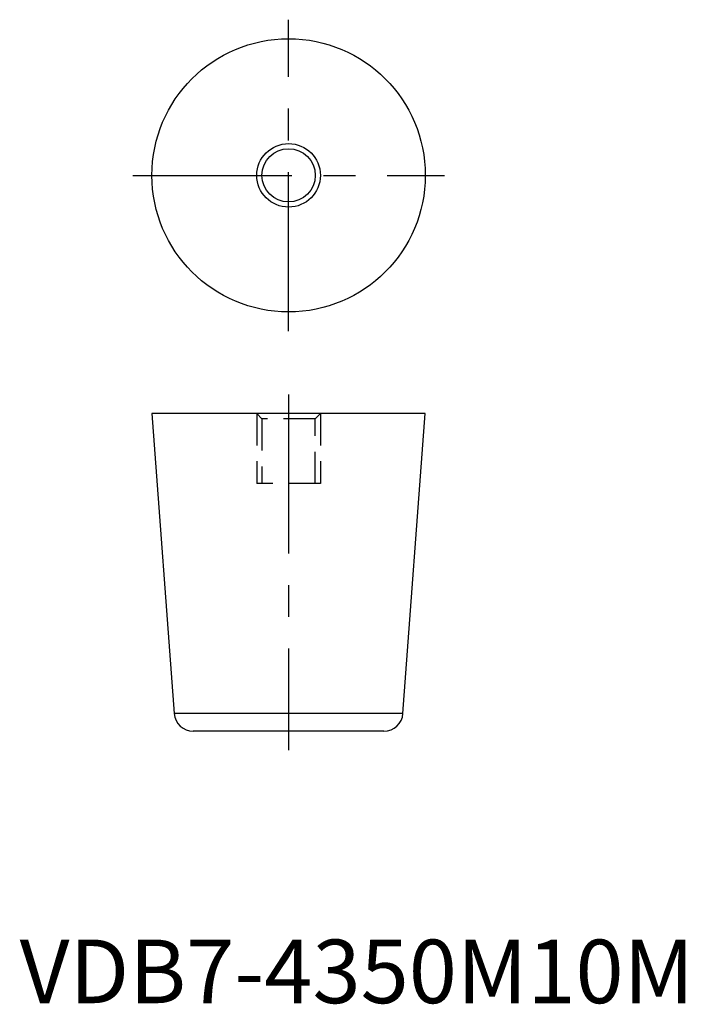
# Model space of a CAD drawing. Extents: x 8 to 112, y 10 to 165.
import ezdxf

# ---------------------------------------------------------------- set-up
doc = ezdxf.new("R2010")
doc.units = 0
doc.header["$LTSCALE"] = 20
doc.linetypes.add('CENTER', pattern=[2, 1.25, -0.25, 0.25, -0.25])
doc.linetypes.add('HIDDEN', pattern=[0.375, 0.25, -0.125])
doc.layers.get('0').update_dxf_attribs({"linetype": 'CONTINUOUS'})
for name, color, linetype in [('1', 1, 'CENTER'), ('2', 2, 'HIDDEN'), ('3', 3, 'CONTINUOUS')]:
    doc.layers.add(name, color=color, linetype=linetype)
doc.styles.add('STANDARD1', font='txt')

msp = doc.modelspace()

# ---------------------------------------------------------------- linework, layer by layer
for p, q in [((28.5, 103), (32.01, 55.78)), ((71.5, 103), (28.5, 103)), ((67.99, 55.78), (71.5, 103)), ((67.99, 55.78), (32.01, 55.78)), ((65, 53), (35, 53))]:
    msp.add_line(p, q)
for radius in [21.5, 4.19]:
    msp.add_circle((50, 140.5), radius)
for centre, start, end in [((35, 56), 184.2488, 270), ((65, 56), 270, 355.7512)]:
    msp.add_arc(centre, 3, start, end)
at = {"layer": '1'}
for p, q in [((50, 116), (50, 165)), ((25.5, 140.5), (74.5, 140.5)), ((50, 106), (50, 50))]:
    msp.add_line(p, q, dxfattribs=at)
at = {"layer": '2'}
for p, q in [((45, 103), (45.81, 102.19)), ((45, 103), (45, 92)), ((54.19, 102.19), (55, 103)), ((55, 103), (55, 92)), ((45.81, 102.19), (45.81, 92)), ((54.19, 102.19), (45.81, 102.19)), ((54.19, 92), (54.19, 102.19)), ((55, 92), (45, 92))]:
    msp.add_line(p, q, dxfattribs=at)
at = {"layer": '3'}
msp.add_circle((50, 140.5), 5, dxfattribs=at)

# ---------------------------------------------------------------- texts
at = {"color": 3, "style": 'STANDARD1'}
msp.add_text('VDB7-4350M10M', height=10, dxfattribs=at).set_placement((7.69, 10.2))

doc.saveas('drawing.dxf')
